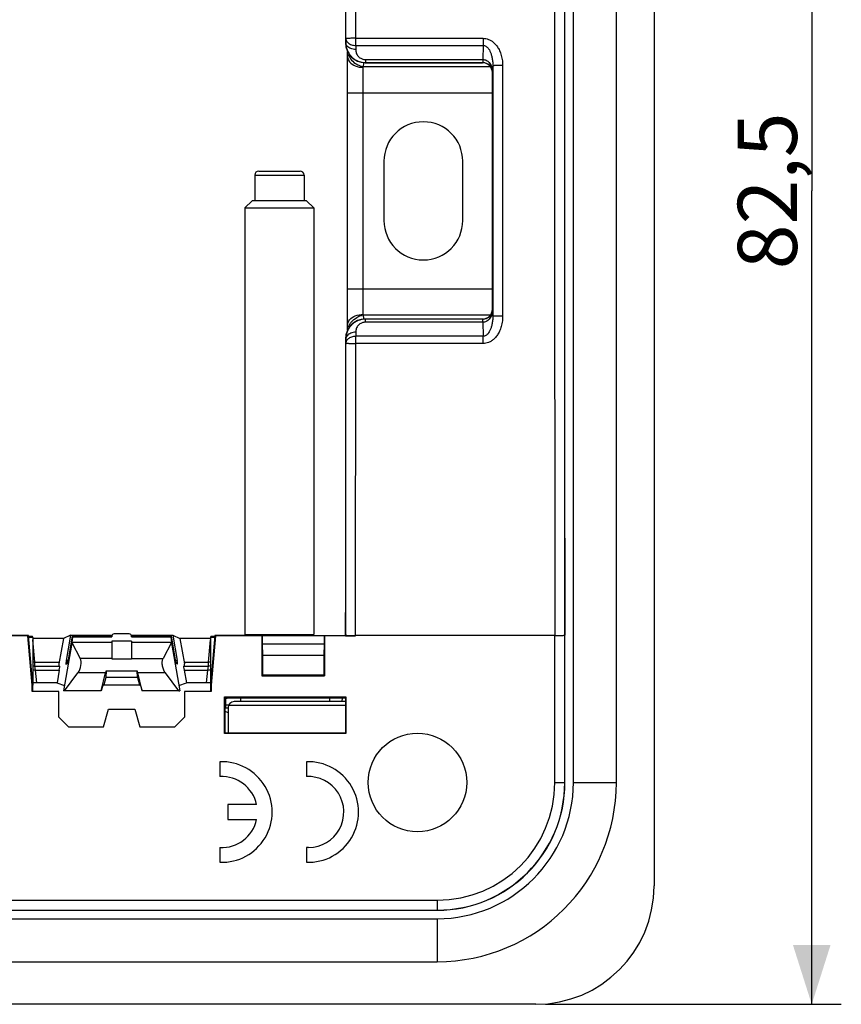
# Model space of a CAD drawing. Units: millimetres. Extents: x -92 to 93, y -41 to 63.
# Drawn here: x 51 to 93, y -41 to 9 of the extents above; entities that cross this region are included whole.
import ezdxf

# ---------------------------------------------------------------- set-up
doc = ezdxf.new("R2010")
doc.units = ezdxf.units.MM
doc.header["$LTSCALE"] = 16.335
doc.layers.get('0').update_dxf_attribs({"linetype": 'CONTINUOUS'})
for name, color, linetype in [('ASSI', 7, 'CONTINUOUS'), ('DRAFT', 7, 'CONTINUOUS'), ('RACCORDO', 7, 'CONTINUOUS'), ('SMUSSO', 7, 'CONTINUOUS')]:
    doc.layers.add(name, color=color, linetype=linetype)
doc.styles.get("Standard").update_dxf_attribs({"font": 'txt', "width": 0.8})
doc.dimstyles.new('DIMSTYLE_1', dxfattribs={"dimtxt": 3, "dimasz": 3, "dimexe": 0.18, "dimexo": 0.0625, "dimgap": 0.09, "dimtad": 1, "dimdsep": 46, "dimtxsty": 'STANDARD', "dimblk": '_FILLED', "dimblk1": '_FILLED', "dimblk2": '_FILLED', "dimcen": 0.09, "dimadec": 0, "dimazin": 0, "dimtfac": 1, "dimtofl": 0, "dimtmove": 0, "dimatfit": 3, "dimldrblk": '_FILLED', "dimfxl": 1, "dimtolj": 1, "dimarcsym": 0})

# ---------------------------------------------------------------- blocks, each defined once
blk = doc.blocks.new('_FILLED')
at = {"color": 0, "linetype": 'BYBLOCK'}
blk.add_solid([(0, 0), (-1, 0.317), (-1, -0.317)], dxfattribs=at)
blk = doc.blocks.new('*D1')
at = {"color": 7, "linetype": 'CONTINUOUS'}
for p, q in [((77.796, 41.189), (92.796, 41.189)), ((91.296, 41.189), (91.296, -0.061)), ((91.296, -41.311), (91.296, -0.061)), ((77.796, -41.311), (92.796, -41.311))]:
    blk.add_line(p, q, dxfattribs=at)
at = {"color": 7, "linetype": 'CONTINUOUS', "xscale": 3, "yscale": 3, "zscale": 3}
for p, rotation in [((91.296, 41.189), 90), ((91.296, -41.311), 270)]:
    blk.add_blockref('_FILLED', p, dxfattribs=dict(at, rotation=rotation))
at = {"color": 7, "linetype": 'CONTINUOUS', "insert": (87.546, -0.061), "char_height": 3, "width": 8.57143, "attachment_point": 2, "rotation": 90, "line_spacing_factor": 0.9}
blk.add_mtext('82,5', dxfattribs=at)

msp = doc.modelspace()

# ---------------------------------------------------------------- linework, layer by layer
at = {"color": 7, "linetype": 'CONTINUOUS'}
for p, q in [((79.206, -30.061), (79.206, 29.939)), ((81.386, -30.061), (81.386, 29.939)), ((75.096, -6.061), (75.096, 5.939)), ((63.046, 0.739), (63.046, -0.561)), ((63.246, 0.939), (65.346, 0.939)), ((65.546, 0.739), (65.546, -0.561)), ((62.914, -0.561), (62.546, -0.929)), ((62.546, -0.929), (66.046, -0.929)), ((62.546, -0.929), (62.546, -22.561)), ((65.678, -0.561), (62.914, -0.561)), ((66.046, -0.929), (65.678, -0.561)), ((66.046, -0.929), (66.046, -22.561)), ((67.746, -7.125), (67.746, -6.898)), ((53.707, -22.584), (53.342, -22.761)), ((53.707, -22.584), (53.483, -23.883)), ((53.788, -22.636), (53.576, -23.836)), ((53.707, -22.584), (55.813, -22.584)), ((53.774, -22.964), (53.769, -22.993)), ((53.806, -22.67), (53.773, -22.964)), ((55.796, -22.964), (53.774, -22.964)), ((53.774, -22.964), (54.193, -23.774)), ((53.788, -22.636), (53.807, -22.63)), ((53.807, -22.63), (53.807, -22.63)), ((53.807, -22.63), (55.796, -22.63)), ((55.795, -22.634), (55.792, -22.67)), ((56.796, -22.893), (55.796, -22.893)), ((55.796, -22.893), (55.796, -23.774)), ((56.677, -22.528), (55.915, -22.528)), ((56.779, -22.584), (58.885, -22.584)), ((56.796, -22.63), (58.785, -22.63)), ((56.8, -22.67), (56.796, -22.634)), ((56.796, -22.893), (56.796, -23.787)), ((58.817, -22.964), (56.796, -22.964)), ((58.817, -22.964), (58.399, -23.774)), ((58.785, -22.63), (58.785, -22.63)), ((58.804, -22.636), (58.785, -22.63)), ((58.786, -22.67), (58.819, -22.964)), ((58.804, -22.636), (59.016, -23.836)), ((58.822, -22.993), (58.817, -22.964)), ((58.885, -22.584), (59.25, -22.761)), ((58.885, -22.584), (59.109, -23.883)), ((62.546, -22.561), (66.046, -22.561)), ((62.796, -22.611), (62.796, -22.561)), ((65.796, -22.611), (65.796, -22.561)), ((55.796, -23.787), (55.796, -23.774)), ((53.461, -24.062), (53.53, -24.039)), ((53.461, -24.062), (53.461, -24.062)), ((55.507, -24.408), (55.49, -24.73)), ((55.507, -24.408), (57.085, -24.408)), ((57.102, -24.73), (57.085, -24.408)), ((59.13, -24.062), (59.061, -24.039)), ((59.131, -24.062), (59.13, -24.062)), ((53.399, -25.418), (54.08, -24.505)), ((55.258, -25.418), (55.482, -24.505)), ((57.102, -24.73), (55.49, -24.73)), ((57.334, -25.418), (57.109, -24.505)), ((59.192, -25.418), (58.511, -24.505)), ((53.399, -25.418), (53.341, -25.42)), ((55.258, -25.418), (53.399, -25.418)), ((59.192, -25.418), (57.334, -25.418)), ((59.192, -25.418), (59.251, -25.42)), ((67.485, -25.761), (67.467, -25.961)), ((-49.704, -36.971), (72.296, -36.971)), ((-49.704, -39.151), (72.296, -39.151))]:
    msp.add_line(p, q, dxfattribs=at)
at = {"color": 253, "linetype": 'CONTINUOUS'}
for p, q in [((63.046, 0.739), (65.546, 0.739)), ((53.806, -22.67), (55.792, -22.67)), ((56.8, -22.67), (58.786, -22.67)), ((53.483, -23.883), (53.567, -23.883)), ((55.796, -23.774), (54.193, -23.774)), ((55.796, -23.787), (56.796, -23.787)), ((56.796, -23.774), (58.399, -23.774)), ((59.024, -23.883), (59.109, -23.883)), ((55.482, -24.505), (54.08, -24.505)), ((58.511, -24.505), (57.109, -24.505)), ((61.696, -26.301), (61.56, -26.301)), ((61.722, -26.142), (61.567, -26.142)), ((79.206, -30.061), (81.386, -30.061)), ((72.296, -36.971), (72.296, -39.151))]:
    msp.add_line(p, q, dxfattribs=at)
at = {"color": 7, "linetype": 'CONTINUOUS'}
for centre, radius, start, end in [((63.246, 0.739), 0.2, 90, 180), ((65.346, 0.739), 0.2, 0, 90), ((64.296, -20.561), 6.5, 244.7639, 246.4195), ((72.296, -30.061), 9.09, 270, 360), ((72.296, -30.061), 6.91, 270, 360)]:
    msp.add_arc(centre, radius, start, end, dxfattribs=at)
for centre, major_axis, ratio, start_param, end_param in [((53.771, -22.83), (0.036, 0.2), 0.047809, -0.637268, 0.008252), ((55.915, -22.644), (0.12, -0.002), 0.966734, 7.868654, 9.352187), ((56.677, -22.644), (0.12, 0.002), 0.966734, 6.355776, 7.839309), ((58.821, -22.83), (-0.036, 0.2), 0.047809, -0.008252, 0.637268), ((53.497, -23.862), (0.036, 0.2), 0.047809, -4.599165, -3.133538), ((53.566, -23.839), (0.036, 0.2), 0.047809, -3.115635, -1.544839), ((53.935, -24.159), (0.136, 0.494), 0.554522, -2.183151, -0.540655), ((59.026, -23.839), (-0.036, 0.2), 0.047809, 1.544839, 3.115635), ((59.095, -23.862), (-0.036, 0.2), 0.047809, -3.149648, -1.68402), ((55.583, -24.159), (0.134, 0.5), 0.021224, -4.184786, -3.942468), ((57.009, -24.159), (-0.134, 0.5), 0.021224, -2.340717, -2.0984), ((60.605, -25.016), (0.201, 0), 0.017389, 0.310593, 1.569275)]:
    msp.add_ellipse(centre, major_axis=major_axis, ratio=ratio, start_param=start_param, end_param=end_param, dxfattribs=at)
msp.add_open_spline([(58.511, -24.505), (58.49, -24.477), (58.453, -24.416), (58.409, -24.32), (58.377, -24.219), (58.357, -24.12), (58.349, -24.023), (58.353, -23.932), (58.368, -23.848), (58.387, -23.796), (58.4, -23.773)], degree=3, knots=[0, 0, 0, 0, 0.136196, 0.275055, 0.412005, 0.544077, 0.669571, 0.787595, 0.897473, 1, 1, 1, 1], dxfattribs=at)
at = {"layer": 'ASSI', "color": 7, "linetype": 'CONTINUOUS'}
for p, q in [((83.296, 35.189), (83.296, -35.311)), ((69.596, 1.439), (69.596, -1.561)), ((73.596, -1.561), (73.596, 1.439)), ((51.796, -22.704), (51.796, -25.126)), ((60.796, -22.704), (60.796, -25.126)), ((61.278, -29.013), (61.278, -29.764)), ((65.663, -29.013), (65.663, -29.764)), ((63.139, -31.186), (61.678, -31.186)), ((61.678, -31.186), (61.678, -31.936)), ((61.678, -31.936), (63.139, -31.936)), ((61.278, -33.358), (61.278, -34.109)), ((65.779, -33.361), (65.663, -33.358)), ((65.663, -33.358), (65.663, -34.109)), ((77.296, -41.311), (-54.704, -41.311))]:
    msp.add_line(p, q, dxfattribs=at)
msp.add_circle((71.296, -30.061), 2.5, dxfattribs=at)
for centre, radius, start, end in [((71.596, 1.439), 2, 0, 180), ((71.596, -1.561), 2, 180, 360), ((61.378, -31.561), 2.55, 267.7525, 92.2475), ((65.763, -31.561), 2.55, 267.7525, 92.2475), ((61.378, -31.561), 1.8, 12.0247, 93.1847), ((65.763, -31.561), 1.8, 270.4942, 93.1847), ((61.378, -31.561), 1.8, 266.8153, 347.9753), ((77.296, -35.311), 6, 270, 360)]:
    msp.add_arc(centre, radius, start, end, dxfattribs=at)
at = {"layer": 'DRAFT', "color": 7, "linetype": 'CONTINUOUS'}
for p, q in [((78.778, -30.061), (78.778, 29.939)), ((67.646, 22.489), (67.646, 7.439)), ((67.646, -7.561), (67.646, -22.611)), ((63.411, -22.628), (63.428, -22.611)), ((63.411, -22.628), (63.411, -24.646)), ((63.428, -22.611), (67.646, -22.611)), ((63.428, -22.611), (63.428, -23.033)), ((66.581, -22.628), (66.563, -22.611)), ((66.563, -22.611), (66.563, -23.033)), ((66.581, -22.628), (66.581, -24.646)), ((53.769, -22.993), (53.341, -25.42)), ((58.822, -22.993), (59.251, -25.42)), ((63.428, -23.033), (66.563, -23.033)), ((63.428, -23.033), (63.446, -23.611)), ((66.563, -23.033), (66.546, -23.611)), ((63.446, -23.611), (66.546, -23.611)), ((63.446, -23.611), (63.446, -24.611)), ((66.546, -23.611), (66.546, -24.611)), ((55.49, -24.73), (55.388, -25.113)), ((57.102, -24.73), (57.204, -25.113)), ((63.446, -24.611), (63.411, -24.646)), ((63.411, -24.646), (66.581, -24.646)), ((63.446, -24.611), (66.546, -24.611)), ((66.546, -24.611), (66.581, -24.646)), ((53.014, -25.017), (53.389, -25.144)), ((53.113, -26.754), (53.113, -25.443)), ((55.334, -25.144), (55.26, -25.42)), ((55.334, -25.144), (55.388, -25.113)), ((55.388, -25.113), (57.204, -25.113)), ((57.204, -25.113), (57.258, -25.144)), ((57.258, -25.144), (57.332, -25.42)), ((59.202, -25.144), (59.577, -25.017)), ((59.478, -25.443), (59.478, -26.754)), ((61.507, -25.722), (67.663, -25.722)), ((61.525, -25.74), (61.507, -25.722)), ((61.507, -27.578), (61.507, -25.722)), ((61.646, -25.74), (61.525, -25.74)), ((61.525, -25.74), (61.525, -27.561)), ((61.567, -25.782), (61.646, -25.782)), ((61.567, -25.782), (61.567, -26.29)), ((61.646, -25.74), (62.346, -25.761)), ((61.646, -25.74), (61.646, -25.782)), ((61.646, -25.782), (62.346, -25.761)), ((62.346, -25.761), (67.604, -25.761)), ((62.346, -25.961), (62.346, -25.761)), ((66.846, -25.961), (66.846, -25.761)), ((67.604, -25.761), (67.646, -25.74)), ((67.646, -25.74), (67.663, -25.722)), ((67.646, -25.74), (67.646, -27.561)), ((67.663, -25.722), (67.663, -27.578)), ((55.382, -27.243), (55.624, -26.343)), ((55.624, -26.343), (56.968, -26.343)), ((56.968, -26.343), (57.209, -27.243)), ((61.567, -26.29), (61.525, -26.332)), ((53.113, -26.754), (53.603, -27.243)), ((58.989, -27.243), (59.478, -26.754)), ((53.603, -27.243), (55.382, -27.243)), ((57.209, -27.243), (58.989, -27.243)), ((61.525, -27.561), (61.507, -27.578)), ((67.663, -27.578), (61.507, -27.578)), ((67.646, -27.561), (67.663, -27.578)), ((-49.704, -36.543), (72.296, -36.543))]:
    msp.add_line(p, q, dxfattribs=at)
msp.add_arc((72.296, -30.061), 6.483, 270, 360, dxfattribs=at)
msp.add_ellipse((51.646, -25.082), major_axis=(0.15, 0), ratio=0.017455, start_param=-0.224578, end_param=0.000012, dxfattribs=at)
at = {"layer": 'RACCORDO', "color": 253, "linetype": 'CONTINUOUS'}
for p, q in [((67.669, 7.664), (67.665, 7.458)), ((68.169, 7.677), (74.631, 7.677)), ((68.169, 7.315), (68.169, 7.677)), ((74.631, 7.677), (74.631, 7.315)), ((67.646, 7.439), (67.665, 7.458)), ((68.169, 7.315), (68.165, 7.109)), ((68.169, 7.315), (74.631, 7.315)), ((74.631, 7.315), (74.619, 6.601)), ((68.656, 6.601), (74.607, 6.601)), ((68.656, 6.601), (68.656, 6.45)), ((74.607, 6.601), (74.607, 6.45)), ((68.546, 6.242), (74.994, 6.242)), ((68.546, -6.363), (68.546, 6.242)), ((68.646, 6.439), (68.656, 6.45)), ((68.656, 6.45), (74.607, 6.45)), ((74.596, 6.439), (74.607, 6.45)), ((75.119, 6.283), (75.114, 5.957)), ((75.619, 6.294), (75.619, -6.416)), ((75.096, 5.939), (75.114, 5.957)), ((75.096, 4.9), (67.746, 4.9)), ((67.746, -5.022), (75.096, -5.022)), ((74.994, -6.363), (68.546, -6.363)), ((75.096, -6.061), (75.114, -6.079)), ((75.114, -6.079), (75.119, -6.405)), ((68.656, -6.571), (68.646, -6.561)), ((74.607, -6.571), (68.656, -6.571)), ((68.656, -6.723), (68.656, -6.571)), ((74.607, -6.723), (68.656, -6.723)), ((74.596, -6.561), (74.607, -6.571)), ((74.607, -6.723), (74.607, -6.571)), ((74.619, -6.722), (74.631, -7.436)), ((68.165, -7.231), (68.169, -7.436)), ((74.631, -7.436), (68.169, -7.436)), ((68.169, -7.799), (68.169, -7.436)), ((74.631, -7.799), (74.631, -7.436)), ((67.665, -7.58), (67.646, -7.561)), ((67.665, -7.58), (67.669, -7.785)), ((74.631, -7.799), (68.169, -7.799)), ((51.895, -23.961), (51.796, -22.831)), ((60.697, -23.961), (60.796, -22.831)), ((61.008, -22.703), (60.914, -22.703)), ((67.655, -22.62), (67.655, -22.591)), ((68.155, -22.628), (68.155, -22.611)), ((78.27, -30.061), (78.27, -22.611)), ((78.77, -30.061), (78.77, -22.591)), ((51.895, -23.961), (51.796, -23.969)), ((51.895, -23.961), (53.13, -23.961)), ((51.895, -24.161), (51.895, -23.961)), ((59.462, -23.961), (60.697, -23.961)), ((60.796, -23.969), (60.697, -23.961)), ((60.697, -24.161), (60.697, -23.961)), ((51.93, -24.361), (51.796, -24.373)), ((51.93, -24.361), (51.895, -24.161)), ((51.93, -24.361), (53.132, -24.361)), ((51.987, -25.012), (51.93, -24.361)), ((59.46, -24.361), (60.662, -24.361)), ((60.605, -25.012), (60.662, -24.361)), ((60.662, -24.361), (60.697, -24.161)), ((60.796, -24.373), (60.662, -24.361)), ((67.646, -26.161), (61.713, -26.161)), ((78.27, -30.061), (78.778, -30.061)), ((-49.704, -36.035), (72.296, -36.035)), ((72.296, -36.035), (72.296, -36.543)), ((-49.704, -36.534), (72.296, -36.534))]:
    msp.add_line(p, q, dxfattribs=at)
at = {"layer": 'RACCORDO', "color": 7, "linetype": 'CONTINUOUS'}
for p, q in [((67.746, -7.125), (67.746, 7.004)), ((68.646, 6.439), (74.596, 6.439)), ((75.096, 5.939), (75.096, -6.061)), ((74.596, -6.561), (68.646, -6.561)), ((51.595, -22.653), (51.58, -22.653)), ((51.615, -22.653), (51.595, -22.653)), ((51.641, -22.653), (51.615, -22.653)), ((51.67, -22.653), (51.641, -22.653)), ((51.696, -22.653), (51.67, -22.653)), ((51.711, -22.653), (51.696, -22.653)), ((51.72, -22.653), (51.711, -22.653)), ((51.728, -22.653), (51.72, -22.653)), ((51.733, -22.654), (51.728, -22.653)), ((51.737, -22.654), (51.733, -22.654)), ((51.796, -22.75), (53.363, -22.75)), ((53.342, -22.761), (53.114, -24.053)), ((59.228, -22.75), (60.796, -22.75)), ((59.25, -22.761), (59.478, -24.053)), ((60.855, -22.654), (60.851, -22.654)), ((60.859, -22.654), (60.855, -22.654)), ((60.865, -22.653), (60.859, -22.654)), ((60.873, -22.653), (60.865, -22.653)), ((60.888, -22.653), (60.873, -22.653)), ((60.909, -22.653), (60.888, -22.653)), ((60.937, -22.653), (60.909, -22.653)), ((60.963, -22.653), (60.937, -22.653)), ((60.989, -22.653), (60.963, -22.653)), ((68.155, -22.628), (66.581, -22.628)), ((67.655, -22.62), (67.646, -22.611)), ((78.27, -22.611), (68.155, -22.611)), ((51.895, -24.161), (53.157, -24.161)), ((53.132, -24.361), (53.016, -25.012)), ((59.434, -24.161), (60.697, -24.161)), ((59.46, -24.361), (59.576, -25.012)), ((53.016, -25.012), (51.987, -25.012)), ((60.605, -25.012), (59.576, -25.012)), ((67.646, -25.961), (61.996, -25.961)), ((61.696, -26.261), (61.696, -27.561)), ((67.646, -27.561), (61.525, -27.561))]:
    msp.add_line(p, q, dxfattribs=at)
for points in [[(51.777, -22.665), (51.774, -22.663), (51.77, -22.661), (51.767, -22.659), (51.763, -22.658), (51.76, -22.656), (51.757, -22.656), (51.754, -22.655), (51.752, -22.655), (51.751, -22.655), (51.749, -22.654), (51.748, -22.654), (51.746, -22.654), (51.745, -22.654), (51.744, -22.654), (51.742, -22.654), (51.741, -22.654), (51.737, -22.654)], [(51.795, -22.698), (51.795, -22.693), (51.793, -22.688), (51.791, -22.683), (51.789, -22.679), (51.786, -22.675), (51.784, -22.672), (51.78, -22.668), (51.777, -22.665)], [(51.796, -22.704), (51.796, -22.703), (51.795, -22.698)], [(60.851, -22.654), (60.849, -22.654), (60.848, -22.654), (60.846, -22.654), (60.845, -22.654), (60.843, -22.654), (60.841, -22.655), (60.84, -22.655), (60.837, -22.655), (60.835, -22.656), (60.832, -22.656), (60.829, -22.657), (60.826, -22.659), (60.823, -22.66), (60.82, -22.662), (60.817, -22.664), (60.813, -22.666), (60.81, -22.669), (60.808, -22.672), (60.805, -22.676), (60.803, -22.679), (60.801, -22.683), (60.799, -22.687), (60.798, -22.692), (60.797, -22.696), (60.796, -22.701), (60.796, -22.704)], [(61.012, -22.653), (61.008, -22.653), (60.989, -22.653)]]:
    msp.add_lwpolyline(points, dxfattribs=at)
at = {"layer": 'RACCORDO', "color": 253, "linetype": 'CONTINUOUS'}
for centre, radius, start, end in [((16290.876, -0.061), 16212.622, 179.9203083, 180.0796928), ((16234.082, -0.061), 16155.328, 179.9200964, 180.0799046), ((68.131, 6.183), 0.733, 113.7476, 116.5959), ((74.606, 5.596), 1.004, 89.2945, 89.993), ((68.755, 7.337), 1.113, 241.3887, 253.6853), ((68.744, 7.3), 1.075, 253.6969, 260.0148), ((74.607, 5.966), 0.484, 89.2944, 90.0172), ((74.624, 5.949), 0.49, 0.9012, 15.373), ((74.623, -6.071), 0.491, 344.6257, 359.105), ((68.136, -6.294), 0.744, 243.4325, 246.2371), ((74.607, -6.088), 0.483, 269.9824, 270.706), ((74.606, -5.723), 1, 270.0054, 270.707), ((74.606, -6.064), 0.507, 270.7071, 273.8187), ((72.296, -30.061), 6.474, 270, 360), ((72.296, -30.061), 5.974, 270, 360)]:
    msp.add_arc(centre, radius, start, end, dxfattribs=at)
at = {"layer": 'RACCORDO', "color": 7, "linetype": 'CONTINUOUS'}
for centre, radius, start, end in [((51.746, -22.704), 0.0497, 0.0216, 90.0059), ((60.846, -22.704), 0.05, 89.9947, 179.9975), ((51.895, -23.961), 0.2, 240.3508, 270), ((60.697, -23.961), 0.2, 270, 299.6462), ((61.996, -26.261), 0.3, 90, 180)]:
    msp.add_arc(centre, radius, start, end, dxfattribs=at)
for centre, major_axis, ratio, start_param, end_param in [((68.646, 7.439), (0.707, 0.707), 0.999695, 2.356347, 3.926839), ((74.596, 5.939), (-0.354, -0.354), 0.999695, 8.639532, 10.210024), ((74.596, -6.061), (-0.354, 0.354), 0.999695, 8.639532, 10.210024), ((68.646, -7.561), (0.707, -0.707), 0.999695, 2.356347, 3.926839), ((68.155, -22.62), (0.5, 0), 0.017455, -3.124139, -1.570796), ((53.139, -23.961), (0.036, 0.2), 0.047809, -4.224388, -3.133089), ((53.122, -24.361), (0.036, 0.2), 0.047809, -1.562292, 0.008504), ((59.47, -24.361), (-0.036, 0.2), 0.047809, -0.008504, 1.562292), ((59.453, -23.961), (-0.036, 0.2), 0.047809, -3.150097, -2.058798), ((51.987, -25.016), (0.201, 0), 0.017389, 1.572318, 2.830999)]:
    msp.add_ellipse(centre, major_axis=major_axis, ratio=ratio, start_param=start_param, end_param=end_param, dxfattribs=at)
at = {"layer": 'RACCORDO', "color": 253, "linetype": 'CONTINUOUS'}
for points, knots in [([(67.669, 7.664), (67.667, 10.059), (67.664, 14.994), (67.658, 19.929), (67.655, 22.469)], [0, 0, 0, 0, 0.485285, 1, 1, 1, 1]), ([(68.169, 7.677), (68.167, 10.073), (68.164, 15.011), (68.158, 19.948), (68.155, 22.489)], [0, 0, 0, 0, 0.485301, 1, 1, 1, 1]), ([(68.169, 7.677), (68.126, 7.677), (68.044, 7.677), (67.926, 7.676), (67.827, 7.672), (67.745, 7.673), (67.702, 7.664), (67.671, 7.669), (67.669, 7.663)], [0, 0, 0, 0, 0.25579, 0.494545, 0.700369, 0.85957, 0.961601, 1, 1, 1, 1]), ([(67.669, 7.663), (67.669, 7.637), (67.679, 7.584), (67.718, 7.509), (67.78, 7.443), (67.859, 7.388), (67.954, 7.347), (68.059, 7.321), (68.132, 7.315), (68.169, 7.315)], [0, 0, 0, 0, 0.117122, 0.240428, 0.373607, 0.517888, 0.67232, 0.83427, 1, 1, 1, 1]), ([(74.631, 7.677), (74.677, 7.677), (74.772, 7.668), (74.914, 7.625), (75.058, 7.549), (75.198, 7.437), (75.328, 7.286), (75.444, 7.097), (75.538, 6.867), (75.603, 6.595), (75.619, 6.398), (75.619, 6.294)], [0, 0, 0, 0, 0.073515, 0.151332, 0.236687, 0.331781, 0.436963, 0.554209, 0.6855, 0.833428, 1, 1, 1, 1]), ([(68.165, 7.109), (68.122, 7.11), (68.037, 7.118), (67.918, 7.153), (67.814, 7.208), (67.733, 7.279), (67.679, 7.364), (67.666, 7.428), (67.665, 7.458)], [0, 0, 0, 0, 0.1933, 0.380395, 0.555865, 0.716586, 0.863003, 1, 1, 1, 1]), ([(67.665, 7.458), (67.665, 7.396), (67.675, 7.271), (67.724, 7.092), (67.804, 6.927), (67.91, 6.783), (68.037, 6.662), (68.179, 6.567), (68.333, 6.499), (68.493, 6.459), (68.602, 6.45), (68.656, 6.45)], [0, 0, 0, 0, 0.119113, 0.237033, 0.353103, 0.466758, 0.577616, 0.685859, 0.791921, 0.896757, 1, 1, 1, 1]), ([(68.165, 7.109), (68.165, 7.078), (68.169, 7.015), (68.193, 6.925), (68.232, 6.842), (68.284, 6.769), (68.347, 6.708), (68.418, 6.66), (68.495, 6.626), (68.575, 6.605), (68.629, 6.601), (68.656, 6.601)], [0, 0, 0, 0, 0.119573, 0.238057, 0.354455, 0.468203, 0.578925, 0.686893, 0.792622, 0.897136, 1, 1, 1, 1]), ([(74.631, 7.315), (74.654, 7.315), (74.703, 7.308), (74.775, 7.275), (74.846, 7.218), (74.916, 7.134), (74.98, 7.022), (75.036, 6.881), (75.082, 6.709), (75.113, 6.507), (75.12, 6.361), (75.119, 6.283)], [0, 0, 0, 0, 0.056054, 0.117728, 0.190171, 0.277378, 0.380893, 0.502995, 0.645584, 0.810889, 1, 1, 1, 1]), ([(67.746, 6.776), (67.746, 6.787), (67.761, 6.815), (67.787, 6.83), (67.803, 6.838)], [0, 0, 0, 0, 0.385076, 1, 1, 1, 1]), ([(67.795, 6.579), (67.811, 6.547), (67.898, 6.411), (68.151, 6.246), (68.41, 6.199), (68.546, 6.199)], [0, 0, 0, 0, 0.121129, 0.534083, 1, 1, 1, 1]), ([(74.619, 6.601), (74.618, 6.574), (74.619, 6.529), (74.612, 6.481), (74.616, 6.455), (74.613, 6.45)], [0, 0, 0, 0, 0.532206, 0.873126, 1, 1, 1, 1]), ([(74.619, 6.601), (74.647, 6.6), (74.703, 6.593), (74.787, 6.564), (74.869, 6.514), (74.946, 6.443), (75.014, 6.349), (75.069, 6.233), (75.105, 6.1), (75.114, 6.005), (75.114, 5.957)], [0, 0, 0, 0, 0.093182, 0.190254, 0.295109, 0.411123, 0.540434, 0.683741, 0.839082, 1, 1, 1, 1]), ([(68.557, 6.242), (68.563, 6.282), (68.573, 6.348), (68.586, 6.415), (68.591, 6.441)], [0, 0, 0, 0, 0.601108, 1, 1, 1, 1]), ([(74.613, 6.45), (74.64, 6.449), (74.697, 6.444), (74.78, 6.422), (74.862, 6.385), (74.939, 6.33), (75.009, 6.259), (75.063, 6.174), (75.088, 6.111), (75.096, 6.079)], [0, 0, 0, 0, 0.127662, 0.258227, 0.394566, 0.538691, 0.691321, 0.852336, 1, 1, 1, 1]), ([(75.619, 6.294), (75.576, 6.294), (75.494, 6.294), (75.377, 6.293), (75.277, 6.29), (75.197, 6.292), (75.152, 6.283), (75.123, 6.288), (75.119, 6.283)], [0, 0, 0, 0, 0.255873, 0.494702, 0.70058, 0.859801, 0.961798, 1, 1, 1, 1]), ([(75.119, 6.283), (75.12, 4.873), (75.121, 2.054), (75.121, -2.175), (75.12, -4.995), (75.119, -6.405)], [0, 0, 0, 0, 0.333328, 0.666672, 1, 1, 1, 1]), ([(67.795, -6.701), (67.811, -6.668), (67.898, -6.532), (68.151, -6.367), (68.41, -6.32), (68.546, -6.32)], [0, 0, 0, 0, 0.12113, 0.534086, 1, 1, 1, 1]), ([(68.594, -6.579), (68.588, -6.548), (68.574, -6.476), (68.563, -6.404), (68.557, -6.363)], [0, 0, 0, 0, 0.438442, 1, 1, 1, 1]), ([(75.114, -6.079), (75.114, -6.127), (75.105, -6.222), (75.069, -6.355), (75.014, -6.471), (74.946, -6.565), (74.868, -6.636), (74.787, -6.686), (74.703, -6.715), (74.647, -6.722), (74.619, -6.722)], [0, 0, 0, 0, 0.161717, 0.316887, 0.460046, 0.589198, 0.705069, 0.809844, 0.906856, 1, 1, 1, 1]), ([(75.119, -6.405), (75.12, -6.483), (75.113, -6.629), (75.082, -6.831), (75.036, -7.003), (74.979, -7.144), (74.915, -7.256), (74.846, -7.34), (74.774, -7.398), (74.702, -7.43), (74.654, -7.436), (74.631, -7.436)], [0, 0, 0, 0, 0.189188, 0.354696, 0.497472, 0.619753, 0.723418, 0.810725, 0.883332, 0.944627, 1, 1, 1, 1]), ([(75.619, -6.416), (75.619, -6.52), (75.603, -6.717), (75.538, -6.989), (75.443, -7.219), (75.328, -7.409), (75.196, -7.56), (75.056, -7.672), (74.912, -7.747), (74.77, -7.79), (74.676, -7.799), (74.631, -7.799)], [0, 0, 0, 0, 0.166641, 0.314754, 0.446229, 0.563673, 0.669054, 0.764329, 0.84997, 0.927366, 1, 1, 1, 1]), ([(75.096, -6.201), (75.088, -6.232), (75.063, -6.295), (75.009, -6.381), (74.939, -6.452), (74.861, -6.506), (74.78, -6.544), (74.705, -6.563), (74.659, -6.569), (74.64, -6.57)], [0, 0, 0, 0, 0.154869, 0.322846, 0.48204, 0.632356, 0.77461, 0.910856, 1, 1, 1, 1]), ([(75.619, -6.416), (75.576, -6.416), (75.494, -6.416), (75.377, -6.415), (75.277, -6.412), (75.197, -6.413), (75.152, -6.405), (75.123, -6.41), (75.119, -6.405)], [0, 0, 0, 0, 0.255873, 0.494702, 0.70058, 0.859801, 0.961798, 1, 1, 1, 1]), ([(68.656, -6.571), (68.602, -6.571), (68.493, -6.58), (68.333, -6.621), (68.179, -6.689), (68.037, -6.784), (67.91, -6.904), (67.804, -7.049), (67.724, -7.214), (67.675, -7.393), (67.665, -7.518), (67.665, -7.58)], [0, 0, 0, 0, 0.103243, 0.208079, 0.314141, 0.422384, 0.533242, 0.646897, 0.762967, 0.880887, 1, 1, 1, 1]), ([(67.803, -6.96), (67.788, -6.952), (67.762, -6.937), (67.746, -6.91), (67.746, -6.898)], [0, 0, 0, 0, 0.592595, 1, 1, 1, 1]), ([(68.656, -6.723), (68.629, -6.723), (68.575, -6.727), (68.495, -6.747), (68.418, -6.782), (68.347, -6.829), (68.284, -6.89), (68.232, -6.963), (68.193, -7.047), (68.169, -7.137), (68.165, -7.2), (68.165, -7.231)], [0, 0, 0, 0, 0.102864, 0.207378, 0.313107, 0.421075, 0.531797, 0.645545, 0.761943, 0.880427, 1, 1, 1, 1]), ([(74.619, -6.722), (74.618, -6.696), (74.619, -6.651), (74.612, -6.603), (74.616, -6.577), (74.613, -6.571)], [0, 0, 0, 0, 0.532202, 0.873123, 1, 1, 1, 1]), ([(68.165, -7.231), (68.122, -7.231), (68.037, -7.24), (67.918, -7.274), (67.814, -7.329), (67.733, -7.401), (67.679, -7.486), (67.666, -7.549), (67.665, -7.58)], [0, 0, 0, 0, 0.193298, 0.380393, 0.555862, 0.716584, 0.863001, 1, 1, 1, 1]), ([(68.169, -7.436), (68.132, -7.436), (68.059, -7.443), (67.954, -7.469), (67.859, -7.51), (67.78, -7.565), (67.718, -7.631), (67.679, -7.705), (67.669, -7.759), (67.669, -7.785)], [0, 0, 0, 0, 0.165858, 0.327804, 0.4822, 0.626452, 0.759603, 0.882892, 1, 1, 1, 1]), ([(67.655, -22.591), (67.658, -20.119), (67.664, -15.184), (67.667, -10.248), (67.669, -7.785)], [0, 0, 0, 0, 0.500849, 1, 1, 1, 1]), ([(67.669, -7.785), (67.674, -7.782), (67.699, -7.797), (67.748, -7.788), (67.826, -7.797), (67.926, -7.796), (68.043, -7.798), (68.126, -7.8), (68.169, -7.799)], [0, 0, 0, 0, 0.038399, 0.14043, 0.299631, 0.505455, 0.74421, 1, 1, 1, 1]), ([(68.155, -22.611), (68.158, -20.138), (68.164, -15.201), (68.167, -10.263), (68.169, -7.799)], [0, 0, 0, 0, 0.50085, 1, 1, 1, 1]), ([(51.704, -22.703), (51.69, -22.703), (51.661, -22.703), (51.622, -22.703), (51.596, -22.703), (51.584, -22.703)], [0, 0, 0, 0, 0.354165, 0.700598, 1, 1, 1, 1]), ([(51.796, -22.704), (51.796, -22.702), (51.783, -22.706), (51.769, -22.702), (51.738, -22.704), (51.716, -22.703), (51.704, -22.703)], [0, 0, 0, 0, 0.070123, 0.273078, 0.591126, 1, 1, 1, 1]), ([(60.914, -22.703), (60.905, -22.703), (60.883, -22.703), (60.853, -22.704), (60.822, -22.702), (60.809, -22.706), (60.797, -22.702), (60.796, -22.704)], [0, 0, 0, 0, 0.235718, 0.549624, 0.794148, 0.949895, 1, 1, 1, 1])]:
    msp.add_open_spline(points, degree=3, knots=knots, dxfattribs=at)
for points in [[(67.746, 6.776), (67.746, 6.709), (67.764, 6.641), (67.795, 6.579)], [(67.803, 6.838), (67.831, 6.74), (67.885, 6.65), (67.952, 6.572)], [(67.952, 6.572), (68.028, 6.485), (68.121, 6.415), (68.222, 6.36)], [(67.952, -6.694), (68.029, -6.608), (68.123, -6.542), (68.222, -6.481)], [(68.222, -6.481), (68.29, -6.44), (68.361, -6.401), (68.435, -6.374)], [(68.435, -6.374), (68.472, -6.36), (68.51, -6.349), (68.549, -6.342)], [(67.746, -6.898), (67.746, -6.83), (67.764, -6.763), (67.795, -6.701)], [(67.803, -6.96), (67.831, -6.862), (67.885, -6.77), (67.952, -6.694)]]:
    msp.add_open_spline(points, degree=3, dxfattribs=at)
at = {"layer": 'RACCORDO', "color": 7, "linetype": 'CONTINUOUS'}
for points, knots in [([(67.655, -22.591), (67.657, -22.595), (67.68, -22.595), (67.712, -22.602), (67.774, -22.603), (67.851, -22.607), (67.944, -22.609), (68.046, -22.61), (68.118, -22.611), (68.155, -22.611)], [0, 0, 0, 0, 0.029602, 0.105849, 0.2257, 0.383423, 0.571348, 0.780292, 1, 1, 1, 1]), ([(78.27, -22.611), (78.306, -22.611), (78.378, -22.61), (78.481, -22.609), (78.574, -22.607), (78.65, -22.603), (78.712, -22.602), (78.745, -22.595), (78.768, -22.595), (78.77, -22.591)], [0, 0, 0, 0, 0.219707, 0.428652, 0.616576, 0.774299, 0.894149, 0.970397, 1, 1, 1, 1])]:
    msp.add_open_spline(points, degree=3, knots=knots, dxfattribs=at)
at = {"layer": 'SMUSSO', "color": 7, "linetype": 'CONTINUOUS'}
for p, q in [((51.576, -22.611), (49.163, -22.611)), ((51.542, -22.628), (49.181, -22.628)), ((51.542, -22.628), (51.576, -22.611)), ((51.761, -25.127), (51.542, -22.628)), ((51.796, -25.126), (51.576, -22.611)), ((61.016, -22.611), (60.796, -25.126)), ((61.049, -22.628), (60.831, -25.127)), ((63.428, -22.611), (61.016, -22.611)), ((61.016, -22.611), (61.049, -22.628)), ((63.411, -22.628), (61.049, -22.628)), ((51.796, -25.126), (51.761, -25.127)), ((51.761, -25.443), (51.761, -25.127)), ((53.113, -25.443), (51.761, -25.443)), ((51.796, -25.443), (51.796, -25.126)), ((60.831, -25.443), (59.478, -25.443)), ((60.796, -25.126), (60.831, -25.127)), ((60.796, -25.126), (60.796, -25.443)), ((60.831, -25.127), (60.831, -25.443))]:
    msp.add_line(p, q, dxfattribs=at)

# ---------------------------------------------------------------- dimensions: what is measured, and where the dimension line sits
at = {"color": 7, "linetype": 'CONTINUOUS'}
dim = msp.add_linear_dim(base=(91.296, -41.311), p1=(77.796, 41.189), p2=(77.796, -41.311), angle=270, dimstyle='DIMSTYLE_1', dxfattribs=at)
dim.commit()
dim.dimension.update_dxf_attribs({"geometry": '*D1', "text_midpoint": (90.966, -3.892), "dimtype": 160})

doc.saveas('drawing.dxf')
